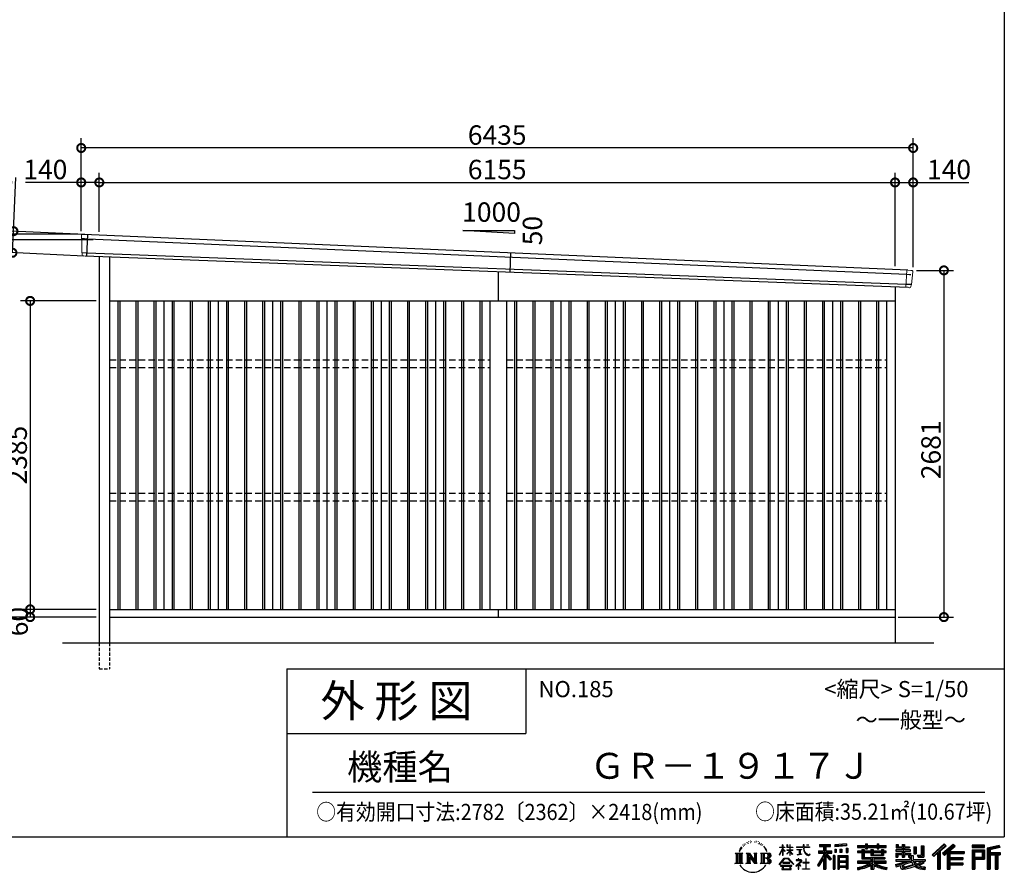
# Model space of a CAD drawing. Extents: x 225 to 20334, y 7 to 14162.
# Drawn here: x 12718 to 20334, y 7 to 6599 of the extents above; entities that cross this region are included whole.
import ezdxf

# ---------------------------------------------------------------- set-up
doc = ezdxf.new("R2010")
doc.units = 0
doc.header["$LTSCALE"] = 20
doc.header["$PDMODE"] = 3
doc.header["$PDSIZE"] = 2
doc.linetypes.add('HIDDEN', pattern=[0.375, 0.25, -0.125])
doc.layers.get('0').update_dxf_attribs({"linetype": 'CONTINUOUS'})
doc.layers.get('DEFPOINTS').update_dxf_attribs({"linetype": 'CONTINUOUS'})
for name, color, linetype in [('仕様書枠', 230, 'CONTINUOUS'), ('寸法', 4, 'CONTINUOUS'), ('文字', 7, 'CONTINUOUS'), ('破線', 2, 'HIDDEN'), ('細線', 5, 'CONTINUOUS'), ('部品1', 7, 'CONTINUOUS'), ('Ｇ．Ｌ', 30, 'CONTINUOUS')]:
    doc.layers.add(name, color=color, linetype=linetype)
doc.styles.add('STYLE1', font='isocp.shx', dxfattribs={"bigfont": 'bigfont.shx'})
doc.styles.add('STYLE2', font='MS PGothic.ttf')
doc.dimstyles.new('INABA_S50G', dxfattribs={"dimtxt": 150, "dimasz": 125, "dimexe": 75, "dimexo": 25, "dimgap": 25, "dimtad": 3, "dimdec": 1, "dimdsep": 46, "dimtxsty": 'STYLE1', "dimblk1": 'DOTSMALL', "dimblk2": 'DOTSMALL', "dimsah": 1, "dimcen": 0, "dimclrt": 7, "dimadec": 0, "dimazin": 0, "dimtfac": 1, "dimtdec": 4, "dimtix": 1, "dimtmove": 0, "dimatfit": 3, "dimldrblk": 'DOTSMALL', "dimfxl": 1, "dimtolj": 1, "dimtzin": 0, "dimarcsym": 0})

# ---------------------------------------------------------------- blocks, each defined once
blk = doc.blocks.new('_DOTSMALL')
at = {"color": 0, "linetype": 'ByBlock', "ltscale": 50, "const_width": 0.5}
blk.add_lwpolyline([(-0.0625, 0, 1), (0.0625, 0, 1)], format="xyb", close=True, dxfattribs=at)
blk = doc.blocks.new('*D32')
at = {"layer": 'DEFPOINTS', "color": 0, "ltscale": 50}
for p in [(13334, 2040), (12799, 1980), (13334, 1980)]:
    blk.add_point(p, dxfattribs=at)
at = {"layer": '寸法', "color": 0, "lineweight": -2, "ltscale": 50}
for p, q in [((13309, 2040), (12724, 2040)), ((12799, 2040), (12799, 1980)), ((13309, 1980), (12724, 1980))]:
    blk.add_line(p, q, dxfattribs=at)
at = {"layer": '寸法', "color": 0, "lineweight": -2, "ltscale": 50, "xscale": 125, "yscale": 125, "zscale": 125}
for p, rotation in [((12799, 2040), 90), ((12799, 1980), 270)]:
    blk.add_blockref('_DOTSMALL', p, dxfattribs=dict(at, rotation=rotation))
at = {"layer": '寸法', "color": 7, "ltscale": 50, "insert": (12706.1, 1945.3), "char_height": 150, "attachment_point": 5, "rotation": 90, "style": 'STYLE1'}
blk.add_mtext('\\A1;60', dxfattribs=at)
blk = doc.blocks.new('*D33')
at = {"layer": 'DEFPOINTS', "color": 0, "ltscale": 50}
for p in [(13334, 4425), (12799, 2040), (13334, 2040)]:
    blk.add_point(p, dxfattribs=at)
at = {"layer": '寸法', "color": 0, "lineweight": -2, "ltscale": 50}
for p, q in [((13309, 4425), (12724, 4425)), ((12799, 4425), (12799, 2040)), ((13309, 2040), (12724, 2040))]:
    blk.add_line(p, q, dxfattribs=at)
at = {"layer": '寸法', "color": 0, "lineweight": -2, "ltscale": 50, "xscale": 125, "yscale": 125, "zscale": 125}
for p, rotation in [((12799, 4425), 90), ((12799, 2040), 270)]:
    blk.add_blockref('_DOTSMALL', p, dxfattribs=dict(at, rotation=rotation))
at = {"layer": '寸法', "color": 7, "ltscale": 50, "insert": (12699, 3232.5), "char_height": 150, "attachment_point": 5, "rotation": 90, "style": 'STYLE1'}
blk.add_mtext('\\A1;2385', dxfattribs=at)
blk = doc.blocks.new('*D34')
at = {"layer": 'DEFPOINTS', "color": 0, "ltscale": 50}
for p in [(13194, 4940), (12248.6, 1980), (13334, 1980)]:
    blk.add_point(p, dxfattribs=at)
at = {"layer": '寸法', "color": 0, "lineweight": -2, "ltscale": 50}
for p, q in [((13169, 4940), (12173.6, 4940)), ((12248.6, 4940), (12248.6, 1980)), ((13309, 1980), (12173.6, 1980))]:
    blk.add_line(p, q, dxfattribs=at)
at = {"layer": '寸法', "color": 0, "lineweight": -2, "ltscale": 50, "xscale": 125, "yscale": 125, "zscale": 125}
for p, rotation in [((12248.6, 4940), 90), ((12248.6, 1980), 270)]:
    blk.add_blockref('_DOTSMALL', p, dxfattribs=dict(at, rotation=rotation))
at = {"layer": '寸法', "color": 7, "ltscale": 50, "insert": (12148.5, 3460), "char_height": 150, "attachment_point": 5, "rotation": 90, "style": 'STYLE1'}
blk.add_mtext('\\A1;2960', dxfattribs=at)
blk = doc.blocks.new('*D35')
at = {"layer": 'DEFPOINTS', "color": 0, "ltscale": 50}
for p in [(19629, 4661), (19489, 1980), (19866.7, 1980)]:
    blk.add_point(p, dxfattribs=at)
at = {"layer": '寸法', "color": 0, "lineweight": -2, "ltscale": 50}
for p, q in [((19654, 4661), (19941.7, 4661)), ((19866.7, 4661), (19866.7, 1980)), ((19514, 1980), (19941.7, 1980))]:
    blk.add_line(p, q, dxfattribs=at)
at = {"layer": '寸法', "color": 0, "lineweight": -2, "ltscale": 50, "xscale": 125, "yscale": 125, "zscale": 125}
for p, rotation in [((19866.7, 4661), 90), ((19866.7, 1980), 270)]:
    blk.add_blockref('_DOTSMALL', p, dxfattribs=dict(at, rotation=rotation))
at = {"layer": '寸法', "color": 7, "ltscale": 50, "insert": (19766.7, 3273.5), "char_height": 150, "attachment_point": 5, "rotation": 90, "style": 'STYLE1'}
blk.add_mtext('\\A1;2681', dxfattribs=at)
blk = doc.blocks.new('*D36')
at = {"layer": 'DEFPOINTS', "color": 0, "ltscale": 50}
for p in [(13194, 5341), (13194, 4940), (13334, 4933.9)]:
    blk.add_point(p, dxfattribs=at)
at = {"layer": '寸法', "color": 0, "lineweight": -2, "ltscale": 50}
for p, q in [((13194, 4965), (13194, 5416)), ((13334, 4958.9), (13334, 5416)), ((13194, 5341), (12763.9, 5341)), ((13334, 5341), (13194, 5341))]:
    blk.add_line(p, q, dxfattribs=at)
at = {"layer": '寸法', "color": 0, "lineweight": -2, "ltscale": 50, "xscale": 125, "yscale": 125, "zscale": 125, "rotation": 180}
blk.add_blockref('_DOTSMALL', (13194, 5341), dxfattribs=at)
at = {"layer": '寸法', "color": 0, "lineweight": -2, "ltscale": 50, "xscale": 125, "yscale": 125, "zscale": 125}
blk.add_blockref('_DOTSMALL', (13334, 5341), dxfattribs=at)
at = {"layer": '寸法', "color": 7, "ltscale": 50, "insert": (12916.4, 5441), "char_height": 150, "attachment_point": 5, "style": 'STYLE1'}
blk.add_mtext('\\A1;140', dxfattribs=at)
blk = doc.blocks.new('*D37')
at = {"layer": 'DEFPOINTS', "color": 0, "ltscale": 50}
for p in [(19489, 5341), (13334, 4933.9), (19489, 4667.6)]:
    blk.add_point(p, dxfattribs=at)
at = {"layer": '寸法', "color": 0, "lineweight": -2, "ltscale": 50}
for p, q in [((13334, 4958.9), (13334, 5416)), ((19489, 4692.6), (19489, 5416)), ((13334, 5341), (19489, 5341))]:
    blk.add_line(p, q, dxfattribs=at)
at = {"layer": '寸法', "color": 0, "lineweight": -2, "ltscale": 50, "xscale": 125, "yscale": 125, "zscale": 125, "rotation": 180}
blk.add_blockref('_DOTSMALL', (13334, 5341), dxfattribs=at)
at = {"layer": '寸法', "color": 0, "lineweight": -2, "ltscale": 50, "xscale": 125, "yscale": 125, "zscale": 125}
blk.add_blockref('_DOTSMALL', (19489, 5341), dxfattribs=at)
at = {"layer": '寸法', "color": 7, "ltscale": 50, "insert": (16411.5, 5441), "char_height": 150, "attachment_point": 5, "style": 'STYLE1'}
blk.add_mtext('\\A1;6155', dxfattribs=at)
blk = doc.blocks.new('*D38')
at = {"layer": 'DEFPOINTS', "color": 0, "ltscale": 50}
for p in [(19629, 5341), (19489, 4667.6), (19629, 4661)]:
    blk.add_point(p, dxfattribs=at)
at = {"layer": '寸法', "color": 0, "lineweight": -2, "ltscale": 50}
for p, q in [((19489, 4692.6), (19489, 5416)), ((19629, 4686), (19629, 5416)), ((19489, 5341), (19629, 5341)), ((19629, 5341), (20059.1, 5341))]:
    blk.add_line(p, q, dxfattribs=at)
at = {"layer": '寸法', "color": 0, "lineweight": -2, "ltscale": 50, "xscale": 125, "yscale": 125, "zscale": 125, "rotation": 180}
blk.add_blockref('_DOTSMALL', (19489, 5341), dxfattribs=at)
at = {"layer": '寸法', "color": 0, "lineweight": -2, "ltscale": 50, "xscale": 125, "yscale": 125, "zscale": 125}
blk.add_blockref('_DOTSMALL', (19629, 5341), dxfattribs=at)
at = {"layer": '寸法', "color": 7, "ltscale": 50, "insert": (19906.6, 5441), "char_height": 150, "attachment_point": 5, "style": 'STYLE1'}
blk.add_mtext('\\A1;140', dxfattribs=at)
blk = doc.blocks.new('*D39')
at = {"layer": 'DEFPOINTS', "color": 0, "ltscale": 50}
for p in [(12525.4, 4897.5), (13310.8, 4897.5), (13334, 1980)]:
    blk.add_point(p, dxfattribs=at)
at = {"layer": '寸法', "color": 0, "lineweight": -2, "ltscale": 50}
for p, q in [((13285.8, 4897.5), (12450.4, 4897.5)), ((12525.4, 1980), (12525.4, 4897.5)), ((13309, 1980), (12450.4, 1980))]:
    blk.add_line(p, q, dxfattribs=at)
at = {"layer": '寸法', "color": 0, "lineweight": -2, "ltscale": 50, "xscale": 125, "yscale": 125, "zscale": 125}
for p, rotation in [((12525.4, 4897.5), 90), ((12525.4, 1980), 270)]:
    blk.add_blockref('_DOTSMALL', p, dxfattribs=dict(at, rotation=rotation))
at = {"layer": '寸法', "color": 7, "ltscale": 50, "insert": (12425.3, 3441.9), "char_height": 150, "attachment_point": 5, "rotation": 90, "style": 'STYLE1'}
blk.add_mtext('\\A1;軒高 2917.5', dxfattribs=at)
blk = doc.blocks.new('*D40')
at = {"layer": 'DEFPOINTS', "color": 0, "ltscale": 50}
for p in [(13194, 5607.4), (13194, 4940), (19629, 4661)]:
    blk.add_point(p, dxfattribs=at)
at = {"layer": '寸法', "color": 0, "lineweight": -2, "ltscale": 50}
for p, q in [((13194, 4965), (13194, 5682.4)), ((19629, 4686), (19629, 5682.4)), ((19629, 5607.4), (13194, 5607.4))]:
    blk.add_line(p, q, dxfattribs=at)
at = {"layer": '寸法', "color": 0, "lineweight": -2, "ltscale": 50, "xscale": 125, "yscale": 125, "zscale": 125, "rotation": 180}
blk.add_blockref('_DOTSMALL', (13194, 5607.4), dxfattribs=at)
at = {"layer": '寸法', "color": 0, "lineweight": -2, "ltscale": 50, "xscale": 125, "yscale": 125, "zscale": 125}
blk.add_blockref('_DOTSMALL', (19629, 5607.4), dxfattribs=at)
at = {"layer": '寸法', "color": 7, "ltscale": 50, "insert": (16411.5, 5707.4), "char_height": 150, "attachment_point": 5, "style": 'STYLE1'}
blk.add_mtext('\\A1;6435', dxfattribs=at)
blk = doc.blocks.new('*D41')
at = {"layer": 'DEFPOINTS', "color": 0, "ltscale": 50}
for p in [(13246.2, 4937.4), (12661.9, 4797.2), (13238.5, 4770.6)]:
    blk.add_point(p, dxfattribs=at)
at = {"layer": '寸法', "color": 0, "lineweight": -2, "ltscale": 50}
for p, q in [((12669.6, 4964), (12688.8, 5378.6)), ((13221.2, 4938.6), (12594.7, 4967.5)), ((12661.9, 4797.2), (12669.6, 4964)), ((13213.5, 4771.8), (12587, 4800.7))]:
    blk.add_line(p, q, dxfattribs=at)
at = {"layer": '寸法', "color": 0, "lineweight": -2, "ltscale": 50, "xscale": 125, "yscale": 125, "zscale": 125}
for p, rotation in [((12669.6, 4964), 87.35641500832173), ((12661.9, 4797.2), 267.3564150083217)]:
    blk.add_blockref('_DOTSMALL', p, dxfattribs=dict(at, rotation=rotation))
at = {"layer": '寸法', "color": 7, "ltscale": 50, "insert": (12582.2, 5238.4), "char_height": 150, "attachment_point": 5, "rotation": 87.35642, "style": 'STYLE1'}
blk.add_mtext('\\A1;167', dxfattribs=at)

msp = doc.modelspace()

# ---------------------------------------------------------------- linework, layer by layer
at = {"layer": '仕様書枠', "ltscale": 50}
for p, q in [((20334, 14162), (20334, 280)), ((14784, 1580), (14784, 280)), ((14784, 1580), (20334, 1580)), ((14784, 1080), (16634, 1080)), ((225, 280), (20334, 280))]:
    msp.add_line(p, q, dxfattribs=at)
at = {"layer": '仕様書枠', "linetype": 'Continuous', "ltscale": 50}
msp.add_line((16634, 1580), (16634, 1080), dxfattribs=at)
at = {"layer": '文字', "color": 7, "ltscale": 50}
msp.add_line((14984, 625.06), (20184, 625.06), dxfattribs=at)
at = {"layer": '文字', "ltscale": 0.5}
for p, q in [((18342.68, 239.77), (18341.86, 238)), ((18348.23, 233.99), (18344.33, 233.05)), ((18355.79, 243.67), (18354.13, 241.54)), ((18358.5, 230.1), (18355.79, 230.1)), ((18369.95, 235.53), (18367.12, 235.64)), ((18371.01, 248.62), (18368.42, 247.09)), ((18381.17, 241.78), (18377.98, 241.66)), ((18399.88, 242.18), (18401.59, 242.09)), ((18415.9, 237.14), (18412.75, 235.97)), ((18412.93, 247.58), (18415.99, 246.59)), ((18428.36, 232.64), (18426.65, 232.37)), ((18428.99, 244.25), (18430.52, 242)), ((18437.01, 235.16), (18438, 234.17)), ((18441.33, 238.22), (18442.86, 236.15)), ((18454.47, 230.48), (18455.55, 227.87)), ((18251.87, 154.42), (18310.61, 154.42)), ((18251.87, 154.42), (18260.29, 147.71)), ((18271.18, 154.42), (18271.18, 74.04)), ((18282.07, 154.42), (18282.07, 74.04)), ((18290.88, 187.45), (18283.09, 168.4)), ((18283.09, 168.4), (18284.85, 168.4)), ((18288.66, 177.18), (18284.85, 168.4)), ((18297.44, 190.92), (18288.66, 177.18)), ((18290.88, 187.45), (18303.97, 204.26)), ((18292.95, 154.42), (18292.95, 74.04)), ((18302.88, 197.4), (18297.44, 190.92)), ((18310.61, 154.42), (18303.2, 148.52)), ((18311.62, 220.11), (18309.84, 213.48)), ((18318.72, 206.86), (18315.89, 206.86)), ((18321.91, 226.33), (18320.61, 223.73)), ((18327.34, 213.82), (18324.15, 213.82)), ((18331.82, 226.92), (18330.29, 224.2)), ((18338.31, 218.19), (18336.66, 218.31)), ((18338.48, 154.42), (18345.54, 150.34)), ((18338.48, 154.42), (18363.36, 154.42)), ((18356.43, 154.42), (18356.43, 74.04)), ((18356.67, 154.42), (18409.39, 80.67)), ((18363.36, 154.42), (18402.89, 99.13)), ((18396.33, 154.42), (18402.89, 150.63)), ((18396.33, 154.42), (18420.38, 154.42)), ((18409.39, 154.42), (18409.39, 74.04)), ((18420.38, 154.42), (18414.83, 151.22)), ((18433.68, 228.14), (18434.94, 228.14)), ((18442.14, 225.9), (18437.55, 225.09)), ((18447.07, 154.42), (18514.45, 154.42)), ((18447.07, 154.42), (18453.63, 150.63)), ((18452.22, 219.15), (18448.89, 218.97)), ((18460.53, 214.25), (18457.83, 213.45)), ((18464.68, 222.35), (18465.76, 220.28)), ((18465.35, 154.42), (18465.35, 74.04)), ((18482.31, 197.87), (18474.05, 208.08)), ((18476.23, 154.42), (18476.23, 74.04)), ((18477.94, 198.23), (18489.34, 181.15)), ((18493.94, 179.71), (18482.31, 197.87)), ((18489.34, 181.15), (18495.58, 170.24)), ((18498.27, 168.4), (18493.46, 180.65)), ((18495.58, 170.24), (18496.1, 168.4)), ((18496.1, 168.4), (18498.27, 168.4)), ((18595.53, 141.02), (18618.55, 191.34)), ((18595.67, 200.68), (18595.67, 198.02)), ((18595.67, 200.68), (18618.55, 200.68)), ((18618.55, 198.02), (18595.67, 198.02)), ((18596.51, 140.46), (18618.55, 182.86)), ((18618.55, 200.68), (18618.55, 218.04)), ((18620.8, 218.04), (18618.55, 218.04)), ((18618.55, 198.02), (18618.55, 191.34)), ((18618.55, 182.86), (18618.55, 137.47)), ((18620.8, 218.04), (18620.8, 200.68)), ((18620.8, 200.68), (18635.7, 200.68)), ((18620.8, 198.02), (18620.8, 186.61)), ((18635.7, 198.02), (18620.8, 198.02)), ((18639.94, 169.92), (18620.8, 186.61)), ((18638.4, 167.41), (18620.8, 178.99)), ((18620.8, 178.99), (18620.8, 137.47)), ((18635.7, 200.68), (18635.7, 198.02)), ((18638.4, 167.41), (18639.94, 169.92)), ((18650.97, 149.57), (18676.19, 172.44)), ((18651.59, 218.04), (18651.59, 198.02)), ((18655.94, 218.04), (18651.59, 218.04)), ((18676.19, 198.02), (18651.59, 198.02)), ((18651.59, 179.68), (18651.59, 176.86)), ((18651.59, 179.68), (18676.19, 179.68)), ((18651.59, 176.86), (18676.19, 176.86)), ((18652.67, 147.78), (18676.19, 170.33)), ((18655.94, 218.04), (18655.94, 200.68)), ((18655.94, 200.68), (18676.19, 200.68)), ((18676.19, 218.04), (18676.19, 200.68)), ((18678.44, 218.04), (18676.19, 218.04)), ((18676.19, 198.02), (18676.19, 179.68)), ((18676.19, 176.86), (18676.19, 172.3)), ((18676.19, 170.43), (18676.19, 137.47)), ((18678.44, 200.68), (18678.44, 218.04)), ((18678.44, 200.68), (18697.5, 200.68)), ((18678.44, 179.68), (18678.44, 198.02)), ((18697.5, 198.02), (18678.44, 198.02)), ((18678.44, 179.68), (18698.36, 179.68)), ((18678.44, 169.54), (18678.44, 176.86)), ((18678.44, 176.86), (18698.36, 176.86)), ((18697.46, 146.27), (18678.44, 169.54)), ((18678.44, 137.47), (18678.44, 167.6)), ((18696.29, 145.16), (18678.44, 167.6)), ((18697.5, 200.68), (18697.5, 198.02)), ((18698.36, 179.68), (18698.36, 176.86)), ((18725.77, 202.66), (18725.77, 199.18)), ((18725.77, 202.66), (18778.39, 202.66)), ((18778.89, 199.18), (18725.77, 199.18)), ((18730.08, 181.69), (18730.08, 179.16)), ((18730.08, 181.69), (18765.21, 181.69)), ((18747.82, 179.16), (18730.08, 179.16)), ((18747.82, 179.16), (18747.82, 146.44)), ((18765.21, 179.16), (18754.19, 179.16)), ((18754.19, 179.16), (18754.19, 147.64)), ((18765.21, 181.69), (18765.21, 179.16)), ((18778.39, 218.04), (18778.39, 202.66)), ((18784.85, 218.04), (18778.39, 218.04)), ((18778.89, 199.18), (18779.69, 192.82)), ((18779.69, 192.82), (18784.1, 172.11)), ((18784.1, 172.11), (18788.29, 162.06)), ((18826.08, 199.18), (18784.83, 199.18)), ((18786.28, 185.78), (18784.83, 199.18)), ((18784.85, 202.66), (18784.85, 218.04)), ((18784.85, 202.66), (18826.08, 202.66)), ((18789.24, 172.74), (18786.28, 185.78)), ((18788.29, 162.06), (18795.42, 150.75)), ((18794.87, 161.48), (18789.24, 172.74)), ((18800.31, 152.42), (18794.87, 161.48)), ((18810.47, 144.67), (18800.31, 152.42)), ((18802.93, 218.04), (18822.24, 218.04)), ((18802.93, 218.04), (18802.93, 217.95)), ((18802.93, 217.95), (18822.24, 217.95)), ((18822.24, 217.95), (18822.24, 218.04)), ((18826.08, 202.66), (18826.08, 199.18)), ((18895.91, 172.11), (18935.9, 172.11)), ((18895.91, 172.11), (18895.91, 154.2)), ((18895.91, 163.41), (18999.88, 163.41)), ((18895.91, 154.2), (18935.9, 154.2)), ((18904.52, 221.85), (18904.52, 206.56)), ((18904.52, 221.85), (18989.41, 221.85)), ((18904.52, 214.73), (18989.41, 214.73)), ((18904.52, 206.56), (18935.9, 206.56)), ((18935.9, 206.56), (18935.9, 172.11)), ((18935.9, 154.2), (18935.9, 139.88)), ((18944.28, 216.41), (18944.28, 31.82)), ((18993.47, 106.73), (18944.28, 162.41)), ((18953.54, 206.56), (18953.54, 172.11)), ((18953.54, 206.56), (18989.41, 206.56)), ((18953.54, 172.11), (18999.88, 172.11)), ((18997.55, 110.33), (18958.79, 154.2)), ((18958.79, 154.2), (18999.88, 154.2)), ((18989.41, 206.56), (18989.41, 221.85)), ((18999.88, 154.2), (18999.88, 172.11)), ((19112.88, 227.28), (19022.15, 219.98)), ((19022.15, 219.98), (19022.15, 204.75)), ((19112.88, 217.51), (19022.15, 210.21)), ((19112.88, 212.05), (19022.15, 204.75)), ((19023.3, 185.42), (19034.46, 185.42)), ((19023.3, 185.42), (19023.3, 160.09)), ((19034.46, 160.09), (19023.3, 160.09)), ((19029.01, 185.42), (19029.01, 160.09)), ((19034.46, 185.42), (19034.46, 160.09)), ((19062.81, 185.42), (19076.78, 185.42)), ((19062.81, 185.42), (19062.81, 160.09)), ((19076.78, 160.09), (19062.81, 160.09)), ((19069.93, 185.42), (19069.93, 160.09)), ((19076.78, 185.42), (19076.78, 160.09)), ((19110.04, 192.4), (19123.69, 192.4)), ((19110.04, 192.4), (19110.04, 160.09)), ((19110.04, 160.09), (19123.69, 160.09)), ((19112.88, 227.28), (19112.88, 212.05)), ((19117.16, 192.4), (19117.16, 160.09)), ((19123.69, 192.4), (19123.69, 160.09)), ((19197.8, 212.99), (19197.8, 199.39)), ((19197.8, 212.99), (19260.54, 212.99)), ((19197.8, 207.55), (19420.45, 207.55)), ((19197.8, 199.39), (19260.54, 199.39)), ((19197.8, 170.37), (19197.8, 160.28)), ((19230.74, 170.37), (19197.8, 170.37)), ((19420.45, 164.92), (19197.8, 164.92)), ((19197.8, 160.28), (19230.74, 160.28)), ((19230.74, 182.29), (19230.74, 170.37)), ((19230.74, 182.29), (19249.65, 182.29)), ((19230.74, 160.28), (19230.74, 111.04)), ((19241.7, 182.29), (19241.7, 111.04)), ((19249.65, 182.29), (19249.65, 170.37)), ((19302.3, 170.37), (19249.65, 170.37)), ((19249.65, 160.28), (19249.65, 120.55)), ((19249.65, 160.28), (19302.3, 160.28)), ((19260.54, 227.74), (19260.54, 212.99)), ((19260.54, 227.74), (19274.69, 227.74)), ((19260.54, 199.39), (19260.54, 188.27)), ((19260.54, 188.27), (19274.69, 188.27)), ((19267.66, 227.74), (19267.66, 188.27)), ((19274.69, 212.99), (19274.69, 227.74)), ((19274.69, 212.99), (19349.73, 212.99)), ((19274.69, 199.39), (19349.73, 199.39)), ((19274.69, 188.27), (19274.69, 199.39)), ((19302.3, 182.29), (19302.3, 170.37)), ((19302.3, 182.29), (19318.68, 182.29)), ((19302.3, 160.28), (19302.3, 137.26)), ((19310.72, 182.29), (19310.72, 137.26)), ((19318.68, 182.29), (19318.68, 170.37)), ((19384.08, 170.37), (19318.68, 170.37)), ((19318.68, 160.28), (19318.68, 141.01)), ((19318.68, 160.28), (19384.08, 160.28)), ((19349.73, 227.74), (19349.73, 212.99)), ((19349.73, 227.74), (19363.88, 227.74)), ((19349.73, 199.39), (19349.73, 188.27)), ((19349.73, 188.27), (19363.88, 188.27)), ((19356.85, 227.74), (19356.85, 188.27)), ((19363.88, 212.99), (19363.88, 227.74)), ((19363.88, 212.99), (19420.45, 212.99)), ((19363.88, 188.27), (19363.88, 199.39)), ((19363.88, 199.39), (19420.45, 199.39)), ((19384.08, 182.29), (19399.61, 182.29)), ((19384.08, 182.29), (19384.08, 170.37)), ((19384.08, 160.28), (19384.08, 141.01)), ((19391.65, 182.29), (19391.65, 137.26)), ((19399.61, 182.29), (19399.61, 170.37)), ((19420.45, 170.37), (19399.61, 170.37)), ((19399.61, 160.28), (19399.61, 137.26)), ((19399.61, 160.28), (19420.45, 160.28)), ((19420.45, 199.39), (19420.45, 212.99)), ((19420.45, 160.28), (19420.45, 170.37)), ((19494.88, 180.36), (19494.88, 169.83)), ((19543.67, 180.36), (19494.88, 180.36)), ((19494.88, 169.83), (19543.67, 169.83)), ((19494.88, 154.35), (19494.88, 123.77)), ((19494.88, 154.35), (19543.67, 154.35)), ((19498.51, 221.15), (19498.51, 196.35)), ((19498.51, 221.15), (19514.1, 221.15)), ((19498.51, 196.35), (19543.67, 196.35)), ((19502.83, 154.35), (19502.83, 123.77)), ((19506.46, 221.15), (19506.46, 196.35)), ((19514.1, 221.15), (19514.1, 204.84)), ((19514.1, 204.84), (19543.67, 204.84)), ((19543.67, 221.15), (19543.67, 204.84)), ((19543.67, 221.15), (19561.6, 221.15)), ((19543.67, 196.35), (19543.67, 180.36)), ((19543.67, 169.83), (19543.67, 154.35)), ((19551.63, 221.15), (19551.63, 123.77)), ((19561.6, 221.15), (19561.6, 204.84)), ((19561.6, 204.84), (19601.32, 204.84)), ((19561.6, 196.35), (19561.6, 180.36)), ((19561.6, 196.35), (19601.32, 196.35)), ((19607.67, 180.36), (19561.6, 180.36)), ((19561.6, 169.83), (19607.67, 169.83)), ((19561.6, 169.83), (19561.6, 154.35)), ((19561.6, 154.35), (19607.67, 154.35)), ((19600.17, 154.35), (19600.17, 123.77)), ((19601.32, 204.84), (19601.32, 196.35)), ((19607.67, 169.83), (19607.67, 180.36)), ((19607.67, 154.35), (19607.67, 136.09)), ((19633.23, 204.84), (19633.23, 150.48)), ((19633.23, 204.84), (19651.16, 204.84)), ((19641.19, 204.84), (19641.19, 150.48)), ((19651.16, 204.84), (19651.16, 150.48)), ((19691.64, 211.98), (19711.9, 211.98)), ((19691.64, 211.98), (19691.64, 139.59)), ((19701.01, 211.98), (19701.01, 131.3)), ((19711.9, 211.98), (19711.9, 123.77)), ((19868.53, 225.77), (19774.95, 143)), ((19872.32, 221.86), (19778.84, 139.18)), ((19785.55, 132.59), (19879.4, 214.55)), ((19789.44, 128.77), (19818.11, 153.8)), ((19818.11, 153.8), (19818.11, 31.82)), ((19828.16, 169.81), (19828.16, 31.82)), ((19839.05, 172.09), (19883.19, 210.64)), ((19839.05, 172.09), (19839.05, 31.82)), ((19939.11, 221.78), (19856.97, 151.72)), ((19943.01, 217.95), (19860.58, 147.65)), ((19866.87, 140.57), (19949.68, 211.4)), ((19883.19, 210.64), (19868.53, 225.77)), ((19870.48, 136.5), (19893.22, 155.95)), ((19893.22, 155.95), (19893.22, 31.82)), ((19898.67, 167.77), (19898.67, 31.82)), ((19905.99, 166.87), (19953.58, 207.57)), ((19905.99, 166.87), (20023.66, 166.87)), ((19907.45, 158.87), (20023.66, 158.87)), ((19907.45, 158.64), (19907.45, 31.82)), ((19953.58, 207.57), (19939.11, 221.78)), ((20023.66, 166.87), (20023.66, 151.34)), ((20181.69, 215.59), (20084.99, 215.59)), ((20084.99, 215.59), (20084.99, 197.64)), ((20181.69, 210.15), (20084.99, 210.15)), ((20084.99, 203.08), (20181.69, 203.08)), ((20084.99, 197.64), (20181.69, 197.64)), ((20084.99, 180.68), (20181.69, 180.68)), ((20084.99, 180.68), (20084.99, 31.82)), ((20090.43, 175.24), (20176.24, 175.24)), ((20090.43, 175.24), (20090.43, 31.82)), ((20100.15, 175.24), (20100.15, 31.82)), ((20105.59, 166.21), (20163.01, 166.21)), ((20105.59, 123.2), (20105.59, 166.21)), ((20163.01, 166.21), (20163.01, 123.2)), ((20168.45, 175.24), (20168.45, 112.47)), ((20176.24, 175.24), (20176.24, 112.47)), ((20181.69, 197.64), (20181.69, 215.59)), ((20181.69, 180.68), (20181.69, 107.03)), ((20295.26, 214.93), (20202.18, 192.73)), ((20202.18, 192.73), (20202.18, 31.82)), ((20296.67, 209.67), (20207.62, 188.43)), ((20207.62, 188.43), (20207.62, 31.82)), ((20298.62, 203), (20213.07, 182.59)), ((20213.07, 182.59), (20213.07, 31.82)), ((20218.71, 183.94), (20218.71, 31.82)), ((20218.71, 155.16), (20302.39, 155.16)), ((20299.88, 197.71), (20224.15, 179.64)), ((20224.15, 179.64), (20224.15, 160.61)), ((20224.15, 160.61), (20302.39, 160.61)), ((20295.26, 214.93), (20299.88, 197.71)), ((20302.39, 160.61), (20302.39, 140.96)), ((18249.07, 74.04), (18260.29, 80.52)), ((18260.29, 147.71), (18260.29, 80.52)), ((18303.2, 148.52), (18303.2, 79.93)), ((18313.4, 74.04), (18303.2, 79.93)), ((18335.85, 74.04), (18345.54, 79.64)), ((18345.54, 150.34), (18345.54, 79.64)), ((18361.87, 139.23), (18407.47, 74.04)), ((18366.63, 122.94), (18400.83, 74.04)), ((18366.63, 122.94), (18366.63, 77.88)), ((18373.28, 74.04), (18366.63, 77.88)), ((18402.89, 150.63), (18402.89, 99.13)), ((18414.83, 151.22), (18414.83, 78.76)), ((18423.01, 74.04), (18414.83, 78.76)), ((18444.44, 74.04), (18453.63, 79.35)), ((18453.63, 150.63), (18453.63, 79.35)), ((18509.01, 114.78), (18476.23, 114.78)), ((18591.69, 67.81), (18631.96, 114.69)), ((18637.05, 109.87), (18595.43, 64.89)), ((18595.53, 141.02), (18596.51, 140.46)), ((18620.8, 137.47), (18618.55, 137.47)), ((18620.96, 82.83), (18620.96, 78.45)), ((18673.84, 82.83), (18620.96, 82.83)), ((18620.96, 78.45), (18673.84, 78.45)), ((18631.96, 114.69), (18664.31, 114.69)), ((18659.38, 109.87), (18637.05, 109.87)), ((18650.97, 149.57), (18652.67, 147.78)), ((18702.67, 67.04), (18659.38, 109.87)), ((18664.31, 114.69), (18706.1, 70.19)), ((18673.84, 78.45), (18673.84, 82.83)), ((18678.44, 137.47), (18676.19, 137.47)), ((18697.46, 146.27), (18696.29, 145.16)), ((18756.26, 86.88), (18720.71, 57.11)), ((18723.75, 102.3), (18723.75, 98.81)), ((18740.35, 102.3), (18723.75, 102.3)), ((18723.75, 98.81), (18748.02, 98.81)), ((18731.52, 141.71), (18766.17, 146.82)), ((18731.52, 143.35), (18747.82, 146.44)), ((18731.52, 143.35), (18731.52, 141.71)), ((18744.08, 111.37), (18740.35, 111.37)), ((18740.35, 111.37), (18740.35, 102.3)), ((18742.83, 71.55), (18766.89, 91.29)), ((18744.08, 102.3), (18744.08, 111.37)), ((18762.38, 102.3), (18744.08, 102.3)), ((18748.02, 98.81), (18752.99, 97.91)), ((18752.99, 97.91), (18757.35, 92.31)), ((18754.19, 147.64), (18766.17, 149.91)), ((18757.35, 92.31), (18756.26, 86.88)), ((18760.7, 96.86), (18761.45, 95.9)), ((18761.45, 96.86), (18760.7, 96.86)), ((18761.45, 95.9), (18761.45, 96.86)), ((18763.44, 102.22), (18762.38, 102.3)), ((18764.75, 101.21), (18763.44, 102.22)), ((18766.32, 99.64), (18764.75, 101.21)), ((18766.17, 149.91), (18766.17, 146.82)), ((18766.89, 98.13), (18766.32, 99.64)), ((18766.89, 91.29), (18766.89, 98.13)), ((18775.78, 82.39), (18775.78, 78.67)), ((18798.15, 82.39), (18775.78, 82.39)), ((18775.78, 78.67), (18798.15, 78.67)), ((18795.42, 150.75), (18804.86, 142.14)), ((18801.44, 110.05), (18798.15, 110.05)), ((18798.15, 110.05), (18798.15, 82.39)), ((18798.15, 78.67), (18798.15, 33.49)), ((18801.44, 82.39), (18801.44, 110.05)), ((18824.02, 82.39), (18801.44, 82.39)), ((18801.44, 78.67), (18824.02, 78.67)), ((18801.44, 33.49), (18801.44, 78.67)), ((18804.86, 142.14), (18811.49, 138.63)), ((18814.32, 143.28), (18810.47, 144.67)), ((18811.49, 138.63), (18815.91, 137.39)), ((18819.13, 142.64), (18814.32, 143.28)), ((18815.91, 137.39), (18820.23, 137.39)), ((18823.83, 143.42), (18819.13, 142.64)), ((18820.23, 137.39), (18828.61, 140.9)), ((18829.97, 147.5), (18823.83, 143.42)), ((18824.02, 78.67), (18824.02, 82.39)), ((18828.61, 140.9), (18832.76, 143.53)), ((18832.76, 143.53), (18829.97, 147.5)), ((18935.9, 139.88), (18888, 63.06)), ((18944.28, 143.02), (18892.62, 60.18)), ((18935.9, 114.34), (18898.73, 54.72)), ((18935.9, 114.34), (18935.9, 31.82)), ((18953.54, 139.9), (18953.54, 31.82)), ((18987.27, 101.72), (18953.54, 139.9)), ((18997.55, 110.33), (18987.27, 101.72)), ((19023.01, 136.33), (19010.77, 136.33)), ((19010.77, 136.33), (19010.77, 31.82)), ((19017.57, 136.33), (19017.57, 31.82)), ((19023.01, 136.33), (19023.01, 31.82)), ((19046.42, 136.33), (19123.91, 136.33)), ((19046.42, 136.33), (19046.42, 31.82)), ((19051.86, 129.21), (19118.47, 129.21)), ((19051.86, 129.21), (19051.86, 31.82)), ((19118.47, 87.67), (19051.86, 87.67)), ((19111.13, 121.11), (19057.2, 121.11)), ((19057.2, 121.11), (19057.2, 93.11)), ((19111.13, 93.11), (19057.2, 93.11)), ((19057.2, 83.3), (19057.2, 54.34)), ((19111.13, 83.3), (19057.2, 83.3)), ((19111.13, 121.11), (19111.13, 93.11)), ((19111.13, 83.3), (19111.13, 54.34)), ((19118.47, 129.21), (19118.47, 31.82)), ((19123.91, 136.33), (19123.91, 31.82)), ((19197.8, 91.71), (19197.8, 77.69)), ((19302.22, 91.71), (19197.8, 91.71)), ((19420.45, 86.27), (19197.8, 86.27)), ((19197.8, 77.69), (19298.2, 77.69)), ((19230.74, 111.04), (19302.22, 111.04)), ((19249.65, 120.55), (19409.66, 120.55)), ((19302.22, 111.04), (19302.22, 91.71)), ((19302.3, 137.26), (19399.61, 137.26)), ((19312.81, 120.55), (19312.81, 31.82)), ((19318.68, 141.01), (19384.08, 141.01)), ((19323.7, 111.04), (19409.66, 111.04)), ((19323.7, 111.04), (19323.7, 91.71)), ((19420.45, 91.71), (19323.7, 91.71)), ((19327.72, 77.69), (19420.45, 77.69)), ((19409.66, 120.55), (19409.66, 111.04)), ((19420.45, 77.69), (19420.45, 91.71)), ((19491.53, 67.6), (19538.36, 78.65)), ((19494.88, 123.77), (19511.48, 123.77)), ((19494.88, 105.9), (19494.88, 93.3)), ((19494.88, 105.9), (19603.63, 105.9)), ((19494.88, 93.3), (19609.91, 93.3)), ((19625.38, 98.36), (19495.3, 55.72)), ((19511.48, 144.44), (19511.48, 123.77)), ((19511.48, 144.44), (19543.67, 144.44)), ((19538.36, 78.65), (19583.9, 93.3)), ((19543.67, 144.44), (19543.67, 123.77)), ((19543.67, 123.77), (19561.6, 123.77)), ((19619.53, 84.26), (19553.59, 63.37)), ((19561.6, 144.44), (19561.6, 123.77)), ((19561.6, 144.44), (19592.21, 144.44)), ((19592.21, 144.44), (19592.21, 123.77)), ((19592.21, 123.77), (19603.63, 123.77)), ((19603.63, 123.77), (19603.63, 105.9)), ((19607.67, 136.09), (19629.01, 136.09)), ((19614.52, 136.09), (19614.52, 94.8)), ((19629.69, 67.67), (19619.53, 84.26)), ((19625.38, 98.36), (19643.85, 60.93)), ((19629.01, 136.09), (19629.01, 105.9)), ((19629.01, 105.9), (19721.7, 105.9)), ((19633.23, 150.48), (19651.16, 150.48)), ((19640.02, 93.3), (19705.61, 93.3)), ((19640.02, 93.3), (19655.74, 67.67)), ((19708.62, 82.68), (19651.82, 55.7)), ((19702.44, 91.79), (19655.74, 67.67)), ((19660.64, 139.59), (19667.01, 123.77)), ((19660.64, 139.59), (19691.64, 139.59)), ((19664.82, 131.3), (19701.01, 131.3)), ((19667.01, 123.77), (19711.9, 123.77)), ((19712.07, 77.59), (19673.63, 56.69)), ((19701.43, 93.3), (19721.7, 93.3)), ((19702.44, 91.79), (19712.07, 77.59)), ((19721.7, 105.9), (19721.7, 93.3)), ((19774.95, 143), (19789.44, 128.77)), ((19856.97, 151.72), (19870.48, 136.5)), ((19907.45, 113.3), (20013.48, 113.3)), ((19912.89, 151.34), (19912.89, 120.64)), ((19912.89, 151.34), (20023.66, 151.34)), ((19912.89, 120.64), (20013.48, 120.64)), ((19912.89, 105.77), (20013.48, 105.77)), ((19912.89, 105.77), (19912.89, 79.7)), ((19912.89, 79.7), (20013.48, 79.7)), ((20013.48, 120.64), (20013.48, 105.77)), ((20013.48, 79.7), (20013.48, 64.17)), ((20100.15, 112.47), (20176.24, 112.47)), ((20105.59, 123.2), (20163.01, 123.2)), ((20105.59, 107.03), (20181.69, 107.03)), ((20105.59, 107.03), (20105.59, 31.82)), ((20218.71, 146.41), (20302.39, 146.41)), ((20224.15, 140.96), (20224.15, 31.82)), ((20224.15, 140.96), (20262.97, 140.96)), ((20262.97, 140.96), (20262.97, 31.82)), ((20268.41, 146.41), (20268.41, 31.82)), ((20277.59, 146.41), (20277.59, 31.82)), ((20283.04, 140.96), (20283.04, 31.82)), ((20283.04, 140.96), (20302.39, 140.96)), ((18313.4, 74.04), (18249.07, 74.04)), ((18373.28, 74.04), (18335.85, 74.04)), ((18423.01, 74.04), (18400.83, 74.04)), ((18513.89, 74.04), (18444.44, 74.04)), ((18595.43, 64.89), (18591.69, 67.81)), ((18604.13, 59.16), (18604.13, 55)), ((18691.56, 59.16), (18604.13, 59.16)), ((18604.13, 55), (18621.22, 55)), ((18621.22, 55), (18613.21, 30.97)), ((18613.21, 30.97), (18613.21, 29.22)), ((18613.21, 29.22), (18614.18, 28.89)), ((18614.18, 28.89), (18683.53, 28.89)), ((18622.81, 44.05), (18622.33, 38.71)), ((18622.33, 38.71), (18626.01, 32.83)), ((18628.58, 55), (18622.81, 44.05)), ((18626.01, 32.83), (18674.26, 32.83)), ((18628.58, 55), (18671.62, 55)), ((18677.97, 43.47), (18671.62, 55)), ((18674.26, 32.83), (18677.52, 37.17)), ((18686.09, 36.66), (18674.94, 55)), ((18674.94, 55), (18691.56, 55)), ((18677.52, 37.17), (18677.97, 43.47)), ((18683.53, 28.89), (18685.39, 29.33)), ((18685.39, 29.33), (18686.22, 30.04)), ((18686.49, 34.53), (18686.09, 36.66)), ((18686.22, 30.04), (18686.65, 31.57)), ((18686.65, 31.57), (18686.49, 34.53)), ((18691.56, 55), (18691.56, 59.16)), ((18706.1, 70.19), (18702.67, 67.04)), ((18720.71, 57.11), (18723.02, 54.41)), ((18723.02, 54.41), (18740.35, 68.08)), ((18740.35, 68.08), (18740.35, 29.78)), ((18740.35, 29.78), (18744.3, 29.78)), ((18760.44, 56.47), (18742.83, 71.55)), ((18744.3, 66.86), (18758.32, 54.26)), ((18744.3, 29.78), (18744.3, 66.86)), ((18758.32, 54.26), (18760.44, 56.47)), ((18773.35, 33.49), (18798.15, 33.49)), ((18773.35, 30), (18773.35, 33.49)), ((18826.46, 30), (18773.35, 30)), ((18801.44, 33.49), (18826.46, 33.49)), ((18826.46, 33.49), (18826.46, 30)), ((18888, 63.06), (18898.73, 54.72)), ((18935.9, 31.82), (18953.54, 31.82)), ((19010.77, 31.82), (19023.01, 31.82)), ((19046.42, 31.82), (19057.2, 31.82)), ((19118.47, 48.9), (19051.86, 48.9)), ((19111.13, 54.34), (19057.2, 54.34)), ((19111.13, 44.53), (19057.2, 44.53)), ((19057.2, 44.53), (19057.2, 31.82)), ((19111.13, 44.53), (19111.13, 31.82)), ((19123.91, 31.82), (19111.13, 31.82)), ((19197.8, 43.77), (19197.8, 27.12)), ((19302.22, 61.05), (19302.22, 31.82)), ((19302.22, 31.82), (19323.7, 31.82)), ((19323.7, 61.05), (19323.7, 31.82)), ((19426.41, 44.04), (19421.95, 28.08)), ((19491.53, 67.6), (19497.1, 50.07)), ((19497.1, 50.07), (19532.83, 57.98)), ((19534.69, 40.63), (19532.83, 57.98)), ((19536.94, 32.56), (19534.69, 40.63)), ((19544.36, 28.2), (19536.94, 32.56)), ((19540.82, 70.64), (19548.4, 36.58)), ((19551.7, 27.86), (19544.36, 28.2)), ((19548.4, 36.58), (19641.37, 65.95)), ((19572.37, 31.1), (19551.7, 27.86)), ((19553.59, 63.37), (19557.63, 45.21)), ((19557.63, 45.21), (19629.69, 67.67)), ((19602.01, 39.07), (19572.37, 31.1)), ((19642.78, 51.8), (19602.01, 39.07)), ((19655.74, 41.33), (19642.78, 51.8)), ((19660.94, 49.71), (19643.85, 60.93)), ((19682.92, 30.28), (19655.74, 41.33)), ((19700.88, 35.41), (19660.94, 49.71)), ((19693.45, 47.75), (19673.63, 56.69)), ((19718.53, 27.01), (19682.92, 30.28)), ((19708.82, 45.89), (19693.45, 47.75)), ((19720.26, 35.41), (19700.88, 35.41)), ((19722.54, 46.47), (19708.82, 45.89)), ((19722.54, 46.47), (19718.53, 27.01)), ((19818.11, 31.82), (19839.05, 31.82)), ((19893.22, 31.82), (19912.89, 31.82)), ((19907.45, 71.7), (20013.48, 71.7)), ((19912.89, 64.17), (20013.48, 64.17)), ((19912.89, 64.17), (19912.89, 31.82)), ((20084.99, 31.82), (20105.59, 31.82)), ((20202.18, 31.82), (20224.15, 31.82)), ((20262.97, 31.82), (20283.04, 31.82))]:
    msp.add_line(p, q, dxfattribs=at)
for centre, radius, start, end in [((18485.75, 135.07), 21.16, 286.583067, 66.129966), ((18485.75, 135.07), 32.05, 300.592725, 37.144228), ((18514.45, 137.32), 17.09, 269.300532, 90), ((18485.75, 94), 21.16, 289.412599, 79.228254), ((18485.75, 94), 32.05, 321.481797, 59.407308), ((18513.89, 91.69), 17.65, 270, 89.300532), ((18513.89, 91.69), 12.21, 307.063263, 43.566356), ((18514.45, 137.32), 11.65, 315.588943, 53.402558), ((19151.31, 346.9), 306.67, 278.718569, 298.617523), ((19474.6, 346.9), 306.67, 241.382477, 261.00562), ((18388.47, 123.4), 116.74, 210.285683, 329.714317), ((19151.31, 350.77), 318.63, 278.38912, 300.455577), ((19151.31, 347.84), 324.07, 278.247223, 297.752298), ((19474.6, 349.93), 318.63, 239.484491, 260.757044), ((19474.6, 347.84), 324.07, 242.247702, 260.649951)]:
    msp.add_arc(centre, radius, start, end, dxfattribs=at)
at = {"layer": '破線', "ltscale": 10}
for p, q in [((13414, 3970), (16354, 3970)), ((16484, 3970), (19424, 3970)), ((13414, 3910), (16354, 3910)), ((16484, 3910), (19424, 3910)), ((13414, 2938), (16354, 2938)), ((16484, 2938), (19424, 2938)), ((13414, 2878), (16354, 2878)), ((16484, 2878), (19424, 2878))]:
    msp.add_line(p, q, dxfattribs=at)
at = {"layer": '破線', "ltscale": 5}
for p, q in [((13334, 1780), (13334, 1580)), ((13414, 1780), (13414, 1580)), ((13334, 1580), (13414, 1580))]:
    msp.add_line(p, q, dxfattribs=at)
at = {"layer": '細線', "ltscale": 5}
for p, q in [((13244.63, 4903.46), (13196.8, 4906.81)), ((13238.5, 4770.6), (13246.2, 4937.42)), ((19577.26, 4629.03), (13244.63, 4903.46)), ((13239.61, 4794.57), (13199.96, 4797.26)), ((19573.71, 4552.11), (13239.61, 4794.57)), ((16514, 4795.89), (16508.23, 4645.43)), ((19601.95, 4627.77), (19577.26, 4629.03)), ((19615.38, 4550.98), (19573.71, 4552.11))]:
    msp.add_line(p, q, dxfattribs=at)
at = {"layer": '細線', "lineweight": 15}
msp.add_line((19572.6, 4528.14), (19578.83, 4663), dxfattribs=at)
at = {"layer": '細線', "ltscale": 50}
for p, q in [((13476.5, 4425), (13476.5, 2040)), ((13491.5, 4425), (13491.5, 2040)), ((13616.5, 4425), (13616.5, 2040)), ((13631.5, 4425), (13631.5, 2040)), ((13756.5, 4425), (13756.5, 2040)), ((13771.5, 4425), (13771.5, 2040)), ((13896.5, 4425), (13896.5, 2040)), ((13911.5, 4425), (13911.5, 2040)), ((14036.5, 4425), (14036.5, 2040)), ((14051.5, 4425), (14051.5, 2040)), ((14176.5, 4425), (14176.5, 2040)), ((14191.5, 4425), (14191.5, 2040)), ((14316.5, 4425), (14316.5, 2040)), ((14331.5, 4425), (14331.5, 2040)), ((14456.5, 4425), (14456.5, 2040)), ((14471.5, 4425), (14471.5, 2040)), ((14596.5, 4425), (14596.5, 2040)), ((14611.5, 4425), (14611.5, 2040)), ((14736.5, 4425), (14736.5, 2040)), ((14751.5, 4425), (14751.5, 2040)), ((14876.5, 4425), (14876.5, 2040)), ((14891.5, 4425), (14891.5, 2040)), ((15016.5, 4425), (15016.5, 2040)), ((15031.5, 4425), (15031.5, 2040)), ((15156.5, 4425), (15156.5, 2040)), ((15171.5, 4425), (15171.5, 2040)), ((15296.5, 4425), (15296.5, 2040)), ((15311.5, 4425), (15311.5, 2040)), ((15436.5, 4425), (15436.5, 2040)), ((15451.5, 4425), (15451.5, 2040)), ((15576.5, 4425), (15576.5, 2040)), ((15591.5, 4425), (15591.5, 2040)), ((15716.5, 4425), (15716.5, 2040)), ((15731.5, 4425), (15731.5, 2040)), ((15856.5, 4425), (15856.5, 2040)), ((15871.5, 4425), (15871.5, 2040)), ((15996.5, 4425), (15996.5, 2040)), ((16011.5, 4425), (16011.5, 2040)), ((16136.5, 4425), (16136.5, 2040)), ((16151.5, 4425), (16151.5, 2040)), ((16276.5, 4425), (16276.5, 2040)), ((16291.5, 4425), (16291.5, 2040)), ((16546.5, 4425), (16546.5, 2040)), ((16561.5, 4425), (16561.5, 2040)), ((16686.5, 4425), (16686.5, 2040)), ((16701.5, 4425), (16701.5, 2040)), ((16826.5, 4425), (16826.5, 2040)), ((16841.5, 4425), (16841.5, 2040)), ((16966.5, 4425), (16966.5, 2040)), ((16981.5, 4425), (16981.5, 2040)), ((17106.5, 4425), (17106.5, 2040)), ((17121.5, 4425), (17121.5, 2040)), ((17246.5, 4425), (17246.5, 2040)), ((17261.5, 4425), (17261.5, 2040)), ((17386.5, 4425), (17386.5, 2040)), ((17401.5, 4425), (17401.5, 2040)), ((17526.5, 4425), (17526.5, 2040)), ((17541.5, 4425), (17541.5, 2040)), ((17666.5, 4425), (17666.5, 2040)), ((17681.5, 4425), (17681.5, 2040)), ((17806.5, 4425), (17806.5, 2040)), ((17821.5, 4425), (17821.5, 2040)), ((17946.5, 4425), (17946.5, 2040)), ((17961.5, 4425), (17961.5, 2040)), ((18086.5, 4425), (18086.5, 2040)), ((18101.5, 4425), (18101.5, 2040)), ((18226.5, 4425), (18226.5, 2040)), ((18241.5, 4425), (18241.5, 2040)), ((18366.5, 4425), (18366.5, 2040)), ((18381.5, 4425), (18381.5, 2040)), ((18506.5, 4425), (18506.5, 2040)), ((18521.5, 4425), (18521.5, 2040)), ((18646.5, 4425), (18646.5, 2040)), ((18661.5, 4425), (18661.5, 2040)), ((18786.5, 4425), (18786.5, 2040)), ((18801.5, 4425), (18801.5, 2040)), ((18926.5, 4425), (18926.5, 2040)), ((18941.5, 4425), (18941.5, 2040)), ((19066.5, 4425), (19066.5, 2040)), ((19081.5, 4425), (19081.5, 2040)), ((19206.5, 4425), (19206.5, 2040)), ((19221.5, 4425), (19221.5, 2040)), ((19346.5, 4425), (19346.5, 2040)), ((19361.5, 4425), (19361.5, 2040))]:
    msp.add_line(p, q, dxfattribs=at)
at = {"layer": '細線', "ltscale": 5}
msp.add_arc((19594.81, 4548.09), 80, 77.551915, 84.879175, dxfattribs=at)
at = {"layer": '部品1', "ltscale": 50}
for p, q in [((16546.5, 4946.13), (16146.5, 4968.94)), ((16146.5, 4968.94), (16546.5, 4968.94)), ((16546.5, 4968.94), (16546.5, 4946.13)), ((13334, 4766.19), (13334, 1780)), ((13414, 4762.5), (13414, 1780)), ((16419, 4648.85), (16419, 4425)), ((19489, 4531.21), (19489, 1780)), ((13414, 4425), (19489, 4425)), ((13834, 4425), (13834, 2040)), ((14254, 4425), (14254, 2040)), ((14674, 4425), (14674, 2040)), ((15094, 4425), (15094, 2040)), ((15514, 4425), (15514, 2040)), ((15934, 4425), (15934, 2040)), ((16354, 4425), (16354, 2040)), ((16484, 4425), (16484, 2040)), ((16904, 4425), (16904, 2040)), ((17324, 4425), (17324, 2040)), ((17744, 4425), (17744, 2040)), ((18164, 4425), (18164, 2040)), ((18584, 4425), (18584, 2040)), ((19004, 4425), (19004, 2040)), ((19004, 4425), (19004, 2040)), ((19424, 4425), (19424, 2040)), ((13414, 2040), (19489, 2040)), ((16419, 2040), (16419, 1980)), ((13414, 1980), (19489, 1980))]:
    msp.add_line(p, q, dxfattribs=at)
at = {"layer": '部品1', "lineweight": 15}
for p, q in [((13195.79, 4931.19), (13195.83, 4907.99)), ((13196.8, 4906.81), (13196.8, 4906.81)), ((13198.83, 4904.36), (13198.98, 4798.44)), ((13212.96, 4939.12), (13202.87, 4939.23)), ((13201.99, 4794.81), (13202.01, 4779.95)), ((13208.9, 4772.48), (13211.31, 4772.29)), ((13211.31, 4772.29), (13223.7, 4771.28)), ((19589.05, 4662.47), (19609.81, 4660.05)), ((19609.81, 4660.05), (19615.34, 4659.41)), ((19615.34, 4659.41), (19620.58, 4658.8)), ((19627.17, 4650.56), (19616.81, 4552.1)), ((19601.91, 4527.21), (19589.4, 4527.35)), ((19604.33, 4527.19), (19601.91, 4527.21)), ((19613.44, 4548.8), (19611.87, 4533.9)), ((19616.81, 4552.1), (19616.81, 4552.1))]:
    msp.add_line(p, q, dxfattribs=at)
at = {"layer": '部品1', "ltscale": 5}
for p, q in [((19589.05, 4662.47), (13212.96, 4939.12)), ((19589.4, 4527.36), (13223.7, 4771.28))]:
    msp.add_line(p, q, dxfattribs=at)
at = {"layer": '部品1', "lineweight": 15}
for centre, radius, start, end in [((13202.8, 4932.22), 7, 89.396894, 180.080557), ((13197.03, 4907.99), 1.2, 180.082712, 259.191801), ((13197.03, 4907.99), 1.2, 180.082697, 259.177227), ((13196.33, 4904.35), 2.5, 0.082697, 79.177227), ((13200.18, 4798.44), 1.2, 180.082697, 259.177227), ((13199.49, 4794.81), 2.5, 0.082697, 79.177227), ((13209.51, 4779.96), 7.5, 180.082697, 265.356386), ((19619.71, 4651.35), 7.5, 353.989955, 83.356416), ((19604.41, 4534.69), 7.5, 269.356416, 353.989955), ((19615.93, 4548.54), 2.5, 94.895425, 173.989955), ((19615.61, 4552.23), 1.2, 274.895425, 353.989955)]:
    msp.add_arc(centre, radius, start, end, dxfattribs=at)
msp.add_open_spline([(13195.79, 4931.19), (13195.79, 4931.36), (13195.79, 4932.04), (13195.79, 4932.21)], degree=3, dxfattribs=at)
at = {"layer": 'Ｇ．Ｌ', "color": 30, "ltscale": 50}
msp.add_line((13049, 1780), (19789, 1780), dxfattribs=at)

# ---------------------------------------------------------------- texts
at = {"layer": '仕様書枠', "color": 7, "ltscale": 50, "style": 'STYLE2', "width": 0.9}
for s, p in [('○有効開口寸法:2782〔2362〕×2418(mm)', (15011.76, 410.74)), ('○床面積:35.21㎡(10.67坪) \u3000', (18406.57, 413.1))]:
    msp.add_text(s, height=125, dxfattribs=at).set_placement(p)
at = {"layer": '文字', "ltscale": 50, "style": 'STYLE1'}
msp.add_text('1000', height=150, dxfattribs=at).set_placement((16140.57, 5036.67))
msp.add_text('50', height=150, rotation=90, dxfattribs=at).set_placement((16759.44, 4855.02))
at = {"layer": '文字', "color": 7, "ltscale": 50, "style": 'STYLE2'}
for s, height, p in [('外 形 図', 250, (15045.07, 1207.31)), ('NO.185', 125, (16731.25, 1360.82)), ('<縮尺> S=1/50', 125, (18941.6, 1360.82)), ('～一般型～', 125, (19184.16, 1123.12)), ('機種名', 200, (15250.02, 721.65)), ('ＧＲ－１９１７Ｊ', 200, (17128.67, 729.93))]:
    msp.add_text(s, height=height, dxfattribs=at).set_placement(p)

# ---------------------------------------------------------------- dimensions: what is measured, and where the dimension line sits
at = {"layer": '寸法', "ltscale": 50}
for base, p1, p2, picture, middle in [((13194, 5607.44), (19629, 4661), (13194, 4940), '*D40', (16411.5, 5707.44)), ((13194, 5341.01), (13334, 4933.87), (13194, 4940), '*D36', (12916.44, 5441.01)), ((19629, 5341.01), (19489, 4667.59), (19629, 4661), '*D38', (19906.56, 5441.01))]:
    dim = msp.add_linear_dim(base=base, p1=p1, p2=p2, dimstyle='INABA_S50G', override={"dimtdec": 1, "dimtix": 0}, dxfattribs=at)
    dim.commit()
    dim.dimension.update_dxf_attribs({"geometry": picture, "text_midpoint": middle})
dim = msp.add_linear_dim(base=(19489, 5341.01), p1=(13334, 4933.87), p2=(19489, 4667.59), dimstyle='INABA_S50G', dxfattribs=at)
dim.commit()
dim.dimension.update_dxf_attribs({"geometry": '*D37', "text_midpoint": (16411.5, 5441.01)})
for base, p1, p2, angle, override, picture, middle in [((12661.93, 4797.22), (13246.2, 4937.42), (13238.5, 4770.6), 87.356415, {"dimtdec": 1, "dimtix": 0}, '*D41', (12682.08, 5233.76)), ((12799, 1980), (13334, 2040), (13334, 1980), 90, {"dimtmove": 2}, '*D32', (12706.13, 1945.3))]:
    dim = msp.add_linear_dim(base=base, p1=p1, p2=p2, angle=angle, dimstyle='INABA_S50G', override=override, dxfattribs=at)
    dim.commit()
    dim.dimension.update_dxf_attribs({"geometry": picture, "text_midpoint": middle, "dimtype": 160})
for base, p1, p2, picture, middle in [((12248.56, 1980), (13194, 4940), (13334, 1980), '*D34', (12148.54, 3460)), ((12799, 2040), (13334, 4425), (13334, 2040), '*D33', (12698.99, 3232.5))]:
    dim = msp.add_linear_dim(base=base, p1=p1, p2=p2, angle=90, dimstyle='INABA_S50G', dxfattribs=at)
    dim.commit()
    dim.dimension.update_dxf_attribs({"geometry": picture, "text_midpoint": middle})
dim = msp.add_linear_dim(base=(12525.35, 4897.5), p1=(13334, 1980), p2=(13310.8, 4897.5), angle=90, text='軒高 <>', dimstyle='INABA_S50G', override={"dimtdec": 1, "dimtix": 0}, dxfattribs=at)
dim.commit()
dim.dimension.update_dxf_attribs({"geometry": '*D39', "text_midpoint": (12525.35, 3441.89), "dimtype": 160})
dim = msp.add_linear_dim(base=(19866.73, 1980), p1=(19629, 4661), p2=(19489, 1980), angle=90, dimstyle='INABA_S50G', dxfattribs=at)
dim.commit()
dim.dimension.update_dxf_attribs({"geometry": '*D35', "text_midpoint": (19866.73, 3273.51), "dimtype": 160})

doc.saveas('drawing.dxf')
